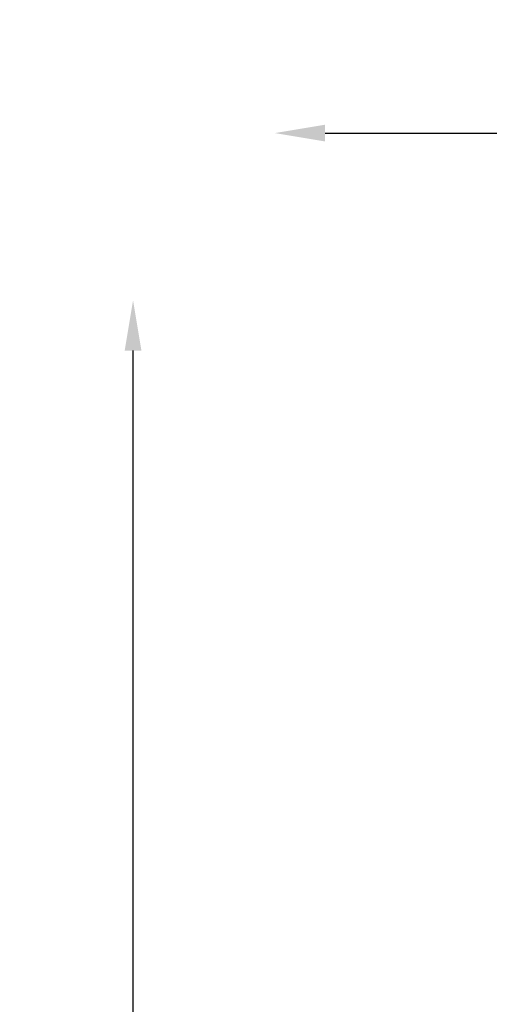
# Model space of a CAD drawing. Units: millimetres. Extents: x -17379 to 14963, y 0 to 12337.
# Drawn here: x 5969 to 7089, y 9329 to 11677 of the extents above; entities that cross this region are included whole.
import ezdxf

# ---------------------------------------------------------------- set-up
doc = ezdxf.new("R2010")
doc.units = ezdxf.units.MM
doc.styles.get("Standard").update_dxf_attribs({"font": 'TT0246M.TTF'})
doc.dimstyles.new('ISO-25', dxfattribs={"dimtxt": 180, "dimasz": 120, "dimexe": 1.25, "dimexo": 0.625, "dimgap": 60, "dimtad": 1, "dimdec": 0, "dimlfac": 0.1, "dimrnd": 5, "dimtxsty": 'Standard', "dimcen": 0, "dimse1": 1, "dimse2": 1, "dimclrt": 256, "dimadec": 0, "dimazin": 0, "dimtfac": 1, "dimtdec": 0, "dimtmove": 1, "dimatfit": 3, "dimfxl": 1, "dimarcsym": 0})

# ---------------------------------------------------------------- blocks, each defined once
blk = doc.blocks.new('*D28')
at = {"color": 0, "lineweight": -2, "transparency": 16777216}
blk.add_line((6697.3, 11406.2), (14437.6, 11406.2), dxfattribs=at)
at = {"color": 0, "transparency": 16777216}
for points in [[(6697.3, 11426.2), (6697.3, 11386.2), (6577.3, 11406.2)], [(14437.6, 11426.2), (14437.6, 11386.2), (14557.6, 11406.2)]]:
    blk.add_solid(points, dxfattribs=at)
at = {"layer": 'Defpoints', "color": 0, "transparency": 16777216}
for p in [(14557.6, 11406.2), (14557.6, 5944.8), (6577.3, 5924.2)]:
    blk.add_point(p, dxfattribs=at)
at = {"transparency": 16777216, "insert": (10567.4, 11558.4), "char_height": 180, "attachment_point": 5}
blk.add_mtext('800', dxfattribs=at)
blk = doc.blocks.new('*D30')
at = {"color": 0, "lineweight": -2, "transparency": 16777216}
blk.add_line((6239.2, 6044.2), (6239.2, 10887.6), dxfattribs=at)
at = {"color": 0, "transparency": 16777216}
for points in [[(6219.2, 10887.6), (6259.2, 10887.6), (6239.2, 11007.6)], [(6219.2, 6044.2), (6259.2, 6044.2), (6239.2, 5924.2)]]:
    blk.add_solid(points, dxfattribs=at)
at = {"layer": 'Defpoints', "color": 0, "transparency": 16777216}
for p in [(6239.2, 11007.6), (8276.5, 11007.6), (6577.3, 5924.2)]:
    blk.add_point(p, dxfattribs=at)
at = {"transparency": 16777216, "insert": (6087, 8465.9), "char_height": 180, "attachment_point": 5, "rotation": 90}
blk.add_mtext('510', dxfattribs=at)

msp = doc.modelspace()

# ---------------------------------------------------------------- dimensions: what is measured, and where the dimension line sits
dim = msp.add_linear_dim(base=(14557.6, 11406.2), p1=(6577.3, 5924.2), p2=(14557.6, 5944.8), dimstyle='ISO-25')
dim.commit()
dim.dimension.update_dxf_attribs({"geometry": '*D28', "text_midpoint": (10567.4, 11558.4)})
dim = msp.add_linear_dim(base=(6239.2, 11007.6), p1=(6577.3, 5924.2), p2=(8276.5, 11007.6), angle=90, dimstyle='ISO-25')
dim.commit()
dim.dimension.update_dxf_attribs({"geometry": '*D30', "text_midpoint": (6087, 8465.9)})

doc.saveas('drawing.dxf')
